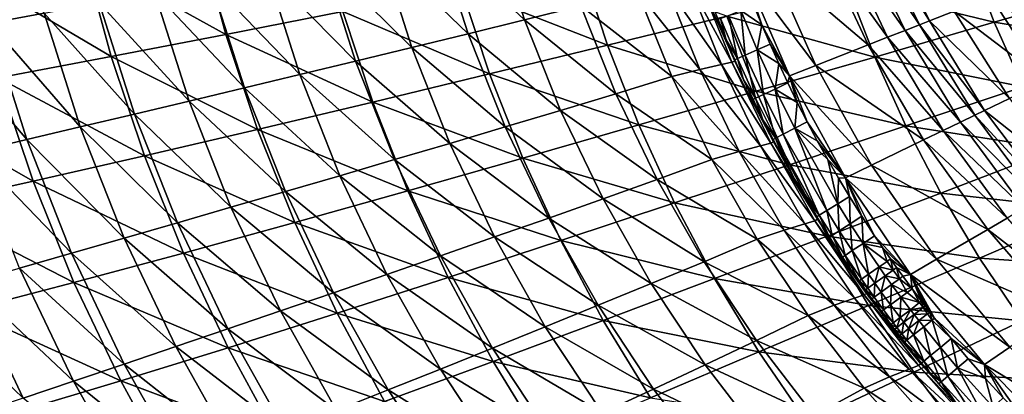
# Model space of a CAD drawing. Extents: x -299 to 299, y -199 to 200.
# Drawn here: x -197 to -121, y -66 to -37 of the extents above; entities that cross this region are included whole.
import ezdxf

# ---------------------------------------------------------------- set-up
doc = ezdxf.new("R2010")
doc.units = 0
doc.layers.get('0').update_dxf_attribs({"linetype": 'CONTINUOUS'})

msp = doc.modelspace()

# ---------------------------------------------------------------- linework, layer by layer
for points in [[(-195.352, -36.444, 24.241), (-199.573, -37.237, 26.067), (-201.825, -28.014, 25.944)], [(-157.984, -36.963, 13.52), (-164.75, -30.602, 14.58), (-160.295, -29.731, 13.5)], [(-153.603, -35.875, 12.455), (-157.984, -36.963, 13.52), (-160.295, -29.731, 13.5)], [(-126.508, -37.052, 3.693), (-130.902, -29.943, 2.205), (-130.124, -29.707, 3.591)], [(-124.575, -36.293, 6.947), (-126.508, -37.052, 3.693), (-130.124, -29.707, 3.591)], [(-192.248, -31.976, 57.556), (-181.203, -38.107, 53.623), (-183.23, -30.587, 53.411)], [(-183.23, -30.587, 53.411), (-181.203, -38.107, 53.623), (-172.123, -36.32, 49.805)], [(-162.376, -38.046, 14.614), (-169.197, -31.464, 15.701), (-164.75, -30.602, 14.58)], [(-157.984, -36.963, 13.52), (-162.376, -38.046, 14.614), (-164.75, -30.602, 14.58)], [(-128.396, -37.794, 1.167), (-133.362, -30.692, 0.457), (-132.008, -30.28, 1.14)], [(-127.287, -37.358, 2.264), (-132.008, -30.28, 1.14), (-130.902, -29.943, 2.205)], [(-127.287, -37.358, 2.264), (-128.396, -37.794, 1.167), (-132.008, -30.28, 1.14)], [(-126.508, -37.052, 3.693), (-127.287, -37.358, 2.264), (-130.902, -29.943, 2.205)], [(-131.275, -38.925, 0.216), (-138.94, -32.388, 0.216), (-134.882, -31.154, 0.216)], [(-129.753, -38.327, 0.464), (-134.882, -31.154, 0.216), (-133.362, -30.692, 0.457)], [(-129.753, -38.327, 0.464), (-131.275, -38.925, 0.216), (-134.882, -31.154, 0.216)], [(-128.396, -37.794, 1.167), (-129.753, -38.327, 0.464), (-133.362, -30.692, 0.457)], [(-201.137, -33.308, 62.045), (-190.118, -39.834, 57.777), (-192.248, -31.976, 57.556)], [(-192.248, -31.976, 57.556), (-190.118, -39.834, 57.777), (-181.203, -38.107, 53.623)], [(-166.758, -39.116, 15.751), (-173.629, -32.317, 16.883), (-169.197, -31.464, 15.701)], [(-162.376, -38.046, 14.614), (-166.758, -39.116, 15.751), (-169.197, -31.464, 15.701)], [(-132.873, -34.371, 38.212), (-121.459, -37.163, 36.206), (-123.42, -32.038, 36.011)], [(-123.42, -32.038, 36.011), (-121.459, -37.163, 36.206), (-112.104, -34.436, 34.233)], [(-171.126, -40.177, 16.949), (-178.021, -33.162, 18.137), (-173.629, -32.317, 16.883)], [(-166.758, -39.116, 15.751), (-171.126, -40.177, 16.949), (-173.629, -32.317, 16.883)], [(-162.912, -34.479, 46.343), (-151.532, -38.936, 43.464), (-153.605, -32.599, 43.246)], [(-153.605, -32.599, 43.246), (-151.532, -38.936, 43.464), (-142.248, -36.676, 40.688)], [(-135.341, -40.522, 0.216), (-140.989, -33.011, 0.216), (-138.94, -32.388, 0.216)], [(-131.275, -38.925, 0.216), (-135.341, -40.522, 0.216), (-138.94, -32.388, 0.216)], [(-201.137, -33.308, 62.045), (-198.905, -41.489, 62.275), (-190.118, -39.834, 57.777)], [(-175.455, -41.228, 18.22), (-182.399, -33.998, 19.488), (-178.021, -33.162, 18.137)], [(-171.126, -40.177, 16.949), (-175.455, -41.228, 18.22), (-178.021, -33.162, 18.137)], [(-135.341, -40.522, 0.216), (-137.395, -41.329, 0.216), (-140.989, -33.011, 0.216)], [(-139.542, -37.359, 0.216), (-140.989, -33.011, 0.216), (-137.395, -41.329, 0.216)], [(-140.989, -33.011, 0.216), (-139.542, -37.359, 0.216), (-140.161, -35.842, 0.216)], [(-179.77, -42.266, 19.586), (-186.768, -34.825, 20.954), (-182.399, -33.998, 19.488)], [(-175.455, -41.228, 18.22), (-179.77, -42.266, 19.586), (-182.399, -33.998, 19.488)], [(-144.368, -40.836, 10.558), (-149.19, -34.753, 11.385), (-146.975, -34.292, 10.582)], [(-142.673, -40.457, 9.223), (-146.975, -34.292, 10.582), (-145.251, -33.973, 9.26)], [(-142.673, -40.457, 9.223), (-144.368, -40.836, 10.558), (-146.975, -34.292, 10.582)], [(-141.861, -40.274, 7.198), (-145.251, -33.973, 9.26), (-144.423, -33.819, 7.232)], [(-141.861, -40.274, 7.198), (-142.673, -40.457, 9.223), (-145.251, -33.973, 9.26)], [(-141.645, -40.186, 4.832), (-144.423, -33.819, 7.232), (-144.203, -33.743, 4.854)], [(-141.645, -40.186, 4.832), (-141.861, -40.274, 7.198), (-144.423, -33.819, 7.232)], [(-141.645, -40.186, 4.832), (-144.203, -33.743, 4.854), (-142.948, -36.95, 3.172)], [(-142.248, -36.676, 40.688), (-130.753, -39.863, 38.426), (-132.873, -34.371, 38.212)], [(-132.873, -34.371, 38.212), (-130.753, -39.863, 38.426), (-121.459, -37.163, 36.206)], [(-114.439, -40.242, 10.987), (-121.726, -35.174, 9.35), (-118.697, -33.984, 10.681)], [(-121.459, -37.163, 36.206), (-110.041, -39.083, 34.425), (-112.104, -34.436, 34.233)], [(-184.076, -43.293, 21.068), (-191.068, -35.64, 22.531), (-186.768, -34.825, 20.954)], [(-179.77, -42.266, 19.586), (-184.076, -43.293, 21.068), (-186.768, -34.825, 20.954)], [(-172.123, -36.32, 49.805), (-160.709, -41.177, 46.573), (-162.912, -34.479, 46.343)], [(-162.912, -34.479, 46.343), (-160.709, -41.177, 46.573), (-151.532, -38.936, 43.464)], [(-146.543, -41.385, 11.377), (-153.603, -35.875, 12.455), (-149.19, -34.753, 11.385)], [(-144.368, -40.836, 10.558), (-146.543, -41.385, 11.377), (-149.19, -34.753, 11.385)], [(-117.452, -41.705, 9.617), (-124.575, -36.293, 6.947), (-121.726, -35.174, 9.35)], [(-114.439, -40.242, 10.987), (-117.452, -41.705, 9.617), (-121.726, -35.174, 9.35)], [(-188.315, -44.306, 22.659), (-195.352, -36.444, 24.241), (-191.068, -35.64, 22.531)], [(-184.076, -43.293, 21.068), (-188.315, -44.306, 22.659), (-191.068, -35.64, 22.531)], [(-150.878, -42.722, 12.464), (-157.984, -36.963, 13.52), (-153.603, -35.875, 12.455)], [(-146.543, -41.385, 11.377), (-150.878, -42.722, 12.464), (-153.603, -35.875, 12.455)], [(-141.178, -36.247, 0.423), (-140.161, -35.842, 0.216), (-139.542, -37.359, 0.216)], [(-192.537, -45.306, 24.381), (-199.573, -37.237, 26.067), (-195.352, -36.444, 24.241)], [(-188.315, -44.306, 22.659), (-192.537, -45.306, 24.381), (-195.352, -36.444, 24.241)], [(-181.203, -38.107, 53.623), (-169.791, -43.371, 50.045), (-172.123, -36.32, 49.805)], [(-172.123, -36.32, 49.805), (-169.791, -43.371, 50.045), (-160.709, -41.177, 46.573)], [(-151.532, -38.936, 43.464), (-139.973, -42.531, 40.921), (-142.248, -36.676, 40.688)], [(-141.439, -39.979, 2.075), (-142.74, -36.868, 2.08), (-142.117, -36.62, 1.08)], [(-142.248, -36.676, 40.688), (-139.973, -42.531, 40.921), (-130.753, -39.863, 38.426)], [(-140.824, -39.71, 1.077), (-142.117, -36.62, 1.08), (-141.178, -36.247, 0.423)], [(-141.439, -39.979, 2.075), (-142.117, -36.62, 1.08), (-140.824, -39.71, 1.077)], [(-140.824, -39.71, 1.077), (-141.178, -36.247, 0.423), (-139.899, -39.305, 0.423)], [(-139.899, -39.305, 0.423), (-141.178, -36.247, 0.423), (-139.542, -37.359, 0.216)], [(-120.286, -43.082, 7.144), (-126.508, -37.052, 3.693), (-124.575, -36.293, 6.947)], [(-117.452, -41.705, 9.617), (-120.286, -43.082, 7.144), (-124.575, -36.293, 6.947)], [(-196.697, -46.29, 26.219), (-203.743, -38.016, 28.014), (-199.573, -37.237, 26.067)], [(-192.537, -45.306, 24.381), (-196.697, -46.29, 26.219), (-199.573, -37.237, 26.067)], [(-155.182, -44.018, 13.544), (-162.376, -38.046, 14.614), (-157.984, -36.963, 13.52)], [(-150.878, -42.722, 12.464), (-155.182, -44.018, 13.544), (-157.984, -36.963, 13.52)], [(-142.74, -36.868, 2.08), (-142.31, -38.515, 3.168), (-142.948, -36.95, 3.172)], [(-142.31, -38.515, 3.168), (-141.645, -40.186, 4.832), (-142.948, -36.95, 3.172)], [(-141.439, -39.979, 2.075), (-142.31, -38.515, 3.168), (-142.74, -36.868, 2.08)], [(-139.899, -39.305, 0.423), (-139.542, -37.359, 0.216), (-138.898, -38.867, 0.216)], [(-137.395, -41.329, 0.216), (-138.898, -38.867, 0.216), (-139.542, -37.359, 0.216)], [(-130.753, -39.863, 38.426), (-119.215, -42.171, 36.421), (-121.459, -37.163, 36.206)], [(-122.984, -44.392, 2.324), (-128.396, -37.794, 1.167), (-127.287, -37.358, 2.264)], [(-122.209, -44.015, 3.794), (-127.287, -37.358, 2.264), (-126.508, -37.052, 3.693)], [(-122.209, -44.015, 3.794), (-122.984, -44.392, 2.324), (-127.287, -37.358, 2.264)], [(-120.286, -43.082, 7.144), (-122.209, -44.015, 3.794), (-126.508, -37.052, 3.693)], [(-121.459, -37.163, 36.206), (-119.215, -42.171, 36.421), (-110.041, -39.083, 34.425)], [(-196.697, -46.29, 26.219), (-200.806, -47.259, 28.178), (-203.743, -38.016, 28.014)], [(-190.118, -39.834, 57.777), (-178.743, -45.5, 53.873), (-181.203, -38.107, 53.623)], [(-181.203, -38.107, 53.623), (-178.743, -45.5, 53.873), (-169.791, -43.371, 50.045)], [(-159.496, -45.309, 14.655), (-166.758, -39.116, 15.751), (-162.376, -38.046, 14.614)], [(-155.182, -44.018, 13.544), (-159.496, -45.309, 14.655), (-162.376, -38.046, 14.614)], [(-124.087, -44.927, 1.195), (-129.753, -38.327, 0.464), (-128.396, -37.794, 1.167)], [(-122.984, -44.392, 2.324), (-124.087, -44.927, 1.195), (-128.396, -37.794, 1.167)], [(-160.709, -41.177, 46.573), (-149.102, -45.146, 43.712), (-151.532, -38.936, 43.464)], [(-151.532, -38.936, 43.464), (-149.102, -45.146, 43.712), (-139.973, -42.531, 40.921)], [(-141.645, -40.186, 4.832), (-142.31, -38.515, 3.168), (-141.645, -40.069, 3.164)], [(-141.439, -39.979, 2.075), (-141.645, -40.069, 3.164), (-142.31, -38.515, 3.168)], [(-139.899, -39.305, 0.423), (-138.898, -38.867, 0.216), (-138.22, -40.379, 0.216)], [(-138.22, -40.379, 0.216), (-138.898, -38.867, 0.216), (-137.395, -41.329, 0.216)], [(-126.951, -46.318, 0.216), (-135.341, -40.522, 0.216), (-131.275, -38.925, 0.216)], [(-125.436, -45.582, 0.472), (-131.275, -38.925, 0.216), (-129.753, -38.327, 0.464)], [(-125.436, -45.582, 0.472), (-126.951, -46.318, 0.216), (-131.275, -38.925, 0.216)], [(-124.087, -44.927, 1.195), (-125.436, -45.582, 0.472), (-129.753, -38.327, 0.464)], [(-163.801, -46.584, 15.81), (-171.126, -40.177, 16.949), (-166.758, -39.116, 15.751)], [(-159.496, -45.309, 14.655), (-163.801, -46.584, 15.81), (-166.758, -39.116, 15.751)], [(-140.017, -43.077, 2.069), (-141.439, -39.979, 2.075), (-140.824, -39.71, 1.077)], [(-139.411, -42.787, 1.074), (-140.824, -39.71, 1.077), (-139.899, -39.305, 0.423)], [(-140.017, -43.077, 2.069), (-140.824, -39.71, 1.077), (-139.411, -42.787, 1.074)], [(-139.411, -42.787, 1.074), (-139.899, -39.305, 0.423), (-138.502, -42.352, 0.422)], [(-139.899, -39.305, 0.423), (-138.22, -40.379, 0.216), (-138.502, -42.352, 0.422)], [(-198.905, -41.489, 62.275), (-187.533, -47.558, 58.038), (-190.118, -39.834, 57.777)], [(-190.118, -39.834, 57.777), (-187.533, -47.558, 58.038), (-178.743, -45.5, 53.873)], [(-168.092, -47.848, 17.027), (-175.455, -41.228, 18.22), (-171.126, -40.177, 16.949)], [(-163.801, -46.584, 15.81), (-168.092, -47.848, 17.027), (-171.126, -40.177, 16.949)], [(-139.637, -46.779, 9.182), (-144.368, -40.836, 10.558), (-142.673, -40.457, 9.223)], [(-138.842, -46.57, 7.16), (-142.673, -40.457, 9.223), (-141.861, -40.274, 7.198)], [(-138.842, -46.57, 7.16), (-139.637, -46.779, 9.182), (-142.673, -40.457, 9.223)], [(-138.632, -46.47, 4.807), (-141.861, -40.274, 7.198), (-141.645, -40.186, 4.832)], [(-138.632, -46.47, 4.807), (-138.842, -46.57, 7.16), (-141.861, -40.274, 7.198)], [(-141.439, -39.979, 2.075), (-140.947, -41.628, 3.16), (-141.645, -40.069, 3.164)], [(-141.645, -40.186, 4.832), (-141.645, -40.069, 3.164), (-140.947, -41.628, 3.16)], [(-138.632, -46.47, 4.807), (-141.645, -40.186, 4.832), (-140.223, -43.176, 3.156)], [(-140.223, -43.176, 3.156), (-141.645, -40.186, 4.832), (-140.947, -41.628, 3.16)], [(-141.439, -39.979, 2.075), (-140.017, -43.077, 2.069), (-140.947, -41.628, 3.16)], [(-139.973, -42.531, 40.921), (-128.33, -45.228, 38.665), (-130.753, -39.863, 38.426)], [(-138.502, -42.352, 0.422), (-138.22, -40.379, 0.216), (-137.517, -41.881, 0.216)], [(-137.517, -41.881, 0.216), (-138.22, -40.379, 0.216), (-137.395, -41.329, 0.216)], [(-130.995, -48.282, 0.216), (-137.395, -41.329, 0.216), (-135.341, -40.522, 0.216)], [(-126.951, -46.318, 0.216), (-130.995, -48.282, 0.216), (-135.341, -40.522, 0.216)], [(-130.753, -39.863, 38.426), (-128.33, -45.228, 38.665), (-119.215, -42.171, 36.421)], [(-172.344, -49.1, 18.316), (-179.77, -42.266, 19.586), (-175.455, -41.228, 18.22)], [(-168.092, -47.848, 17.027), (-172.344, -49.1, 18.316), (-175.455, -41.228, 18.22)], [(-169.791, -43.371, 50.045), (-158.126, -47.739, 46.835), (-160.709, -41.177, 46.573)], [(-160.709, -41.177, 46.573), (-158.126, -47.739, 46.835), (-149.102, -45.146, 43.712)], [(-141.296, -47.217, 10.53), (-146.543, -41.385, 11.377), (-144.368, -40.836, 10.558)], [(-139.637, -46.779, 9.182), (-141.296, -47.217, 10.53), (-144.368, -40.836, 10.558)], [(-136.775, -43.399, 0.216), (-137.517, -41.881, 0.216), (-137.395, -41.329, 0.216)], [(-130.995, -48.282, 0.216), (-133.038, -49.274, 0.216), (-137.395, -41.329, 0.216)], [(-136.775, -43.399, 0.216), (-137.395, -41.329, 0.216), (-136.006, -44.904, 0.216)], [(-137.395, -41.329, 0.216), (-133.038, -49.274, 0.216), (-136.006, -44.904, 0.216)], [(-207.533, -43.071, 67.093), (-196.197, -49.529, 62.547), (-198.905, -41.489, 62.275)], [(-198.905, -41.489, 62.275), (-196.197, -49.529, 62.547), (-187.533, -47.558, 58.038)], [(-143.425, -47.851, 11.369), (-150.878, -42.722, 12.464), (-146.543, -41.385, 11.377)], [(-141.296, -47.217, 10.53), (-143.425, -47.851, 11.369), (-146.543, -41.385, 11.377)], [(-140.223, -43.176, 3.156), (-140.947, -41.628, 3.16), (-140.017, -43.077, 2.069)], [(-138.502, -42.352, 0.422), (-137.517, -41.881, 0.216), (-136.775, -43.399, 0.216)], [(-176.583, -50.337, 19.702), (-184.076, -43.293, 21.068), (-179.77, -42.266, 19.586)], [(-172.344, -49.1, 18.316), (-176.583, -50.337, 19.702), (-179.77, -42.266, 19.586)], [(-147.669, -49.399, 12.473), (-155.182, -44.018, 13.544), (-150.878, -42.722, 12.464)], [(-143.425, -47.851, 11.369), (-147.669, -49.399, 12.473), (-150.878, -42.722, 12.464)], [(-149.102, -45.146, 43.712), (-137.371, -48.248, 41.18), (-139.973, -42.531, 40.921)], [(-138.461, -46.185, 2.062), (-140.017, -43.077, 2.069), (-139.411, -42.787, 1.074)], [(-139.973, -42.531, 40.921), (-137.371, -48.248, 41.18), (-128.33, -45.228, 38.665)], [(-137.865, -45.874, 1.071), (-139.411, -42.787, 1.074), (-138.502, -42.352, 0.422)], [(-138.461, -46.185, 2.062), (-139.411, -42.787, 1.074), (-137.865, -45.874, 1.071)], [(-137.865, -45.874, 1.071), (-138.502, -42.352, 0.422), (-136.972, -45.408, 0.421)], [(-136.972, -45.408, 0.421), (-138.502, -42.352, 0.422), (-136.775, -43.399, 0.216)], [(-128.33, -45.228, 38.665), (-116.697, -47.045, 36.657), (-119.215, -42.171, 36.421)], [(-207.533, -43.071, 67.093), (-204.703, -51.413, 67.376), (-196.197, -49.529, 62.547)], [(-180.813, -51.56, 21.201), (-188.315, -44.306, 22.659), (-184.076, -43.293, 21.068)], [(-176.583, -50.337, 19.702), (-180.813, -51.56, 21.201), (-184.076, -43.293, 21.068)], [(-178.743, -45.5, 53.873), (-167.056, -50.277, 50.319), (-169.791, -43.371, 50.045)], [(-169.791, -43.371, 50.045), (-167.056, -50.277, 50.319), (-158.126, -47.739, 46.835)], [(-140.017, -43.077, 2.069), (-139.457, -44.74, 3.152), (-140.223, -43.176, 3.156)], [(-139.457, -44.74, 3.152), (-138.632, -46.47, 4.807), (-140.223, -43.176, 3.156)], [(-140.017, -43.077, 2.069), (-138.461, -46.185, 2.062), (-139.457, -44.74, 3.152)], [(-136.972, -45.408, 0.421), (-136.775, -43.399, 0.216), (-136.006, -44.904, 0.216)], [(-115.389, -49.447, 7.329), (-122.209, -44.015, 3.794), (-120.286, -43.082, 7.144)], [(-184.977, -52.768, 22.808), (-192.537, -45.306, 24.381), (-188.315, -44.306, 22.659)], [(-180.813, -51.56, 21.201), (-184.977, -52.768, 22.808), (-188.315, -44.306, 22.659)], [(-151.883, -50.899, 13.571), (-159.496, -45.309, 14.655), (-155.182, -44.018, 13.544)], [(-147.669, -49.399, 12.473), (-151.883, -50.899, 13.571), (-155.182, -44.018, 13.544)], [(-118.049, -50.999, 2.38), (-124.087, -44.927, 1.195), (-122.984, -44.392, 2.324)], [(-117.285, -50.553, 3.89), (-122.984, -44.392, 2.324), (-122.209, -44.015, 3.794)], [(-117.285, -50.553, 3.89), (-118.049, -50.999, 2.38), (-122.984, -44.392, 2.324)], [(-115.389, -49.447, 7.329), (-117.285, -50.553, 3.89), (-122.209, -44.015, 3.794)], [(-158.126, -47.739, 46.835), (-146.324, -51.208, 43.988), (-149.102, -45.146, 43.712)], [(-149.102, -45.146, 43.712), (-146.324, -51.208, 43.988), (-137.371, -48.248, 41.18)], [(-138.632, -46.47, 4.807), (-139.457, -44.74, 3.152), (-138.665, -46.291, 3.148)], [(-138.665, -46.291, 3.148), (-139.457, -44.74, 3.152), (-138.461, -46.185, 2.062)], [(-136.972, -45.408, 0.421), (-136.006, -44.904, 0.216), (-135.219, -46.38, 0.216)], [(-136.006, -44.904, 0.216), (-133.038, -49.274, 0.216), (-135.219, -46.38, 0.216)], [(-119.136, -51.633, 1.221), (-125.436, -45.582, 0.472), (-124.087, -44.927, 1.195)], [(-118.049, -50.999, 2.38), (-119.136, -51.633, 1.221), (-124.087, -44.927, 1.195)], [(-189.124, -53.958, 24.546), (-196.697, -46.29, 26.219), (-192.537, -45.306, 24.381)], [(-184.977, -52.768, 22.808), (-189.124, -53.958, 24.546), (-192.537, -45.306, 24.381)], [(-187.533, -47.558, 58.038), (-175.859, -52.741, 54.158), (-178.743, -45.5, 53.873)], [(-178.743, -45.5, 53.873), (-175.859, -52.741, 54.158), (-167.056, -50.277, 50.319)], [(-156.106, -52.391, 14.702), (-163.801, -46.584, 15.81), (-159.496, -45.309, 14.655)], [(-151.883, -50.899, 13.571), (-156.106, -52.391, 14.702), (-159.496, -45.309, 14.655)], [(-135.065, -52.168, 2.049), (-138.461, -46.185, 2.062), (-137.865, -45.874, 1.071)], [(-134.491, -51.816, 1.065), (-137.865, -45.874, 1.071), (-136.972, -45.408, 0.421)], [(-135.065, -52.168, 2.049), (-137.865, -45.874, 1.071), (-134.491, -51.816, 1.065)], [(-137.371, -48.248, 41.18), (-125.611, -50.448, 38.925), (-128.33, -45.228, 38.665)], [(-134.491, -51.816, 1.065), (-136.972, -45.408, 0.421), (-133.635, -51.291, 0.42)], [(-136.972, -45.408, 0.421), (-135.219, -46.38, 0.216), (-134.408, -47.842, 0.216)], [(-136.972, -45.408, 0.421), (-134.408, -47.842, 0.216), (-133.635, -51.291, 0.42)], [(-128.33, -45.228, 38.665), (-125.611, -50.448, 38.925), (-116.697, -47.045, 36.657)], [(-120.467, -52.409, 0.478), (-126.951, -46.318, 0.216), (-125.436, -45.582, 0.472)], [(-119.136, -51.633, 1.221), (-120.467, -52.409, 0.478), (-125.436, -45.582, 0.472)], [(-193.211, -55.131, 26.399), (-200.806, -47.259, 28.178), (-196.697, -46.29, 26.219)], [(-189.124, -53.958, 24.546), (-193.211, -55.131, 26.399), (-196.697, -46.29, 26.219)], [(-160.321, -53.867, 15.877), (-168.092, -47.848, 17.027), (-163.801, -46.584, 15.81)], [(-156.106, -52.391, 14.702), (-160.321, -53.867, 15.877), (-163.801, -46.584, 15.81)], [(-135.417, -52.602, 7.118), (-139.637, -46.779, 9.182), (-138.842, -46.57, 7.16)], [(-135.213, -52.492, 4.78), (-138.842, -46.57, 7.16), (-138.632, -46.47, 4.807)], [(-135.213, -52.492, 4.78), (-135.417, -52.602, 7.118), (-138.842, -46.57, 7.16)], [(-138.461, -46.185, 2.062), (-137.854, -47.813, 3.143), (-138.665, -46.291, 3.148)], [(-138.632, -46.47, 4.807), (-138.665, -46.291, 3.148), (-137.854, -47.813, 3.143)], [(-135.213, -52.492, 4.78), (-138.632, -46.47, 4.807), (-137.017, -49.32, 3.139)], [(-137.017, -49.32, 3.139), (-138.632, -46.47, 4.807), (-137.854, -47.813, 3.143)], [(-138.461, -46.185, 2.062), (-135.065, -52.168, 2.049), (-137.017, -49.32, 3.139)], [(-138.461, -46.185, 2.062), (-137.017, -49.32, 3.139), (-137.854, -47.813, 3.143)], [(-135.219, -46.38, 0.216), (-133.038, -49.274, 0.216), (-134.408, -47.842, 0.216)], [(-121.96, -53.28, 0.216), (-130.995, -48.282, 0.216), (-126.951, -46.318, 0.216)], [(-120.467, -52.409, 0.478), (-121.96, -53.28, 0.216), (-126.951, -46.318, 0.216)], [(-193.211, -55.131, 26.399), (-197.248, -56.285, 28.37), (-200.806, -47.259, 28.178)], [(-137.809, -53.331, 10.499), (-143.425, -47.851, 11.369), (-141.296, -47.217, 10.53)], [(-136.191, -52.837, 9.136), (-141.296, -47.217, 10.53), (-139.637, -46.779, 9.182)], [(-136.191, -52.837, 9.136), (-137.809, -53.331, 10.499), (-141.296, -47.217, 10.53)], [(-135.417, -52.602, 7.118), (-136.191, -52.837, 9.136), (-139.637, -46.779, 9.182)], [(-125.611, -50.448, 38.925), (-113.914, -51.771, 36.91), (-116.697, -47.045, 36.657)], [(-196.197, -49.529, 62.547), (-184.503, -55.121, 58.336), (-187.533, -47.558, 58.038)], [(-187.533, -47.558, 58.038), (-184.503, -55.121, 58.336), (-175.859, -52.741, 54.158)], [(-164.522, -55.329, 17.115), (-172.344, -49.1, 18.316), (-168.092, -47.848, 17.027)], [(-160.321, -53.867, 15.877), (-164.522, -55.329, 17.115), (-168.092, -47.848, 17.027)], [(-167.056, -50.277, 50.319), (-155.173, -54.144, 47.126), (-158.126, -47.739, 46.835)], [(-158.126, -47.739, 46.835), (-155.173, -54.144, 47.126), (-146.324, -51.208, 43.988)], [(-139.887, -54.048, 11.359), (-147.669, -49.399, 12.473), (-143.425, -47.851, 11.369)], [(-137.809, -53.331, 10.499), (-139.887, -54.048, 11.359), (-143.425, -47.851, 11.369)], [(-134.408, -47.842, 0.216), (-133.038, -49.274, 0.216), (-133.571, -49.29, 0.216)], [(-133.635, -51.291, 0.42), (-134.408, -47.842, 0.216), (-133.571, -49.29, 0.216)], [(-146.324, -51.208, 43.988), (-134.452, -53.809, 41.462), (-137.371, -48.248, 41.18)], [(-137.371, -48.248, 41.18), (-134.452, -53.809, 41.462), (-125.611, -50.448, 38.925)], [(-125.948, -55.606, 0.216), (-133.038, -49.274, 0.216), (-130.995, -48.282, 0.216)], [(-121.96, -53.28, 0.216), (-125.948, -55.606, 0.216), (-130.995, -48.282, 0.216)], [(-204.703, -51.413, 67.376), (-193.021, -57.4, 62.858), (-196.197, -49.529, 62.547)], [(-196.197, -49.529, 62.547), (-193.021, -57.4, 62.858), (-184.503, -55.121, 58.336)], [(-168.685, -56.777, 18.426), (-176.583, -50.337, 19.702), (-172.344, -49.1, 18.316)], [(-164.522, -55.329, 17.115), (-168.685, -56.777, 18.426), (-172.344, -49.1, 18.316)], [(-144.027, -55.8, 12.483), (-151.883, -50.899, 13.571), (-147.669, -49.399, 12.473)], [(-139.887, -54.048, 11.359), (-144.027, -55.8, 12.483), (-147.669, -49.399, 12.473)], [(-135.213, -52.492, 4.78), (-137.017, -49.32, 3.139), (-136.154, -50.813, 3.134)], [(-135.065, -52.168, 2.049), (-136.154, -50.813, 3.134), (-137.017, -49.32, 3.139)], [(-133.635, -51.291, 0.42), (-133.571, -49.29, 0.216), (-132.709, -50.723, 0.216)], [(-132.709, -50.723, 0.216), (-133.571, -49.29, 0.216), (-133.038, -49.274, 0.216)], [(-125.948, -55.606, 0.216), (-127.962, -56.78, 0.216), (-133.038, -49.274, 0.216)], [(-132.709, -50.723, 0.216), (-133.038, -49.274, 0.216), (-131.749, -52.256, 0.216)], [(-131.749, -52.256, 0.216), (-133.038, -49.274, 0.216), (-130.762, -53.77, 0.216)], [(-127.962, -56.78, 0.216), (-130.762, -53.77, 0.216), (-133.038, -49.274, 0.216)], [(-172.835, -58.209, 19.832), (-180.813, -51.56, 21.201), (-176.583, -50.337, 19.702)], [(-168.685, -56.777, 18.426), (-172.835, -58.209, 19.832), (-176.583, -50.337, 19.702)], [(-175.859, -52.741, 54.158), (-163.93, -57.017, 50.624), (-167.056, -50.277, 50.319)], [(-167.056, -50.277, 50.319), (-163.93, -57.017, 50.624), (-155.173, -54.144, 47.126)], [(-134.452, -53.809, 41.462), (-122.606, -55.506, 39.204), (-125.611, -50.448, 38.925)], [(-125.611, -50.448, 38.925), (-122.606, -55.506, 39.204), (-113.914, -51.771, 36.91)], [(-148.138, -57.497, 13.601), (-156.106, -52.391, 14.702), (-151.883, -50.899, 13.571)], [(-155.173, -54.144, 47.126), (-143.207, -57.104, 44.289), (-146.324, -51.208, 43.988)], [(-144.027, -55.8, 12.483), (-148.138, -57.497, 13.601), (-151.883, -50.899, 13.571)], [(-146.324, -51.208, 43.988), (-143.207, -57.104, 44.289), (-134.452, -53.809, 41.462)], [(-136.154, -50.813, 3.134), (-135.265, -52.29, 3.13), (-135.213, -52.492, 4.78)], [(-135.265, -52.29, 3.13), (-136.154, -50.813, 3.134), (-135.065, -52.168, 2.049)], [(-133.509, -53.38, 1.063), (-134.491, -51.816, 1.065), (-133.635, -51.291, 0.42)], [(-132.709, -50.723, 0.216), (-132.664, -52.84, 0.42), (-133.635, -51.291, 0.42)], [(-133.509, -53.38, 1.063), (-133.635, -51.291, 0.42), (-132.664, -52.84, 0.42)], [(-132.709, -50.723, 0.216), (-131.749, -52.256, 0.216), (-132.664, -52.84, 0.42)], [(-204.703, -51.413, 67.376), (-201.385, -59.578, 67.699), (-193.021, -57.4, 62.858)], [(-176.976, -59.624, 21.351), (-184.977, -52.768, 22.808), (-180.813, -51.56, 21.201)], [(-172.835, -58.209, 19.832), (-176.976, -59.624, 21.351), (-180.813, -51.56, 21.201)], [(-134.077, -53.743, 2.046), (-135.065, -52.168, 2.049), (-134.491, -51.816, 1.065)], [(-134.077, -53.743, 2.046), (-134.491, -51.816, 1.065), (-133.509, -53.38, 1.063)], [(-122.606, -55.506, 39.204), (-110.876, -56.333, 37.178), (-113.914, -51.771, 36.91)], [(-181.053, -61.02, 22.978), (-189.124, -53.958, 24.546), (-184.977, -52.768, 22.808)], [(-176.976, -59.624, 21.351), (-181.053, -61.02, 22.978), (-184.977, -52.768, 22.808)], [(-184.503, -55.121, 58.336), (-172.563, -59.805, 54.476), (-175.859, -52.741, 54.158)], [(-175.859, -52.741, 54.158), (-172.563, -59.805, 54.476), (-163.93, -57.017, 50.624)], [(-152.259, -59.187, 14.753), (-160.321, -53.867, 15.877), (-156.106, -52.391, 14.702)], [(-148.138, -57.497, 13.601), (-152.259, -59.187, 14.753), (-156.106, -52.391, 14.702)], [(-131.584, -58.38, 7.073), (-136.191, -52.837, 9.136), (-135.417, -52.602, 7.118)], [(-131.388, -58.261, 4.751), (-135.417, -52.602, 7.118), (-135.213, -52.492, 4.78)], [(-131.388, -58.261, 4.751), (-131.584, -58.38, 7.073), (-135.417, -52.602, 7.118)], [(-135.065, -52.168, 2.049), (-134.276, -53.87, 3.125), (-135.265, -52.29, 3.13)], [(-134.276, -53.87, 3.125), (-135.213, -52.492, 4.78), (-135.265, -52.29, 3.13)], [(-131.388, -58.261, 4.751), (-135.213, -52.492, 4.78), (-133.258, -55.431, 3.12)], [(-135.213, -52.492, 4.78), (-134.276, -53.87, 3.125), (-133.258, -55.431, 3.12)], [(-135.065, -52.168, 2.049), (-134.077, -53.743, 2.046), (-134.276, -53.87, 3.125)], [(-131.749, -52.256, 0.216), (-131.664, -54.371, 0.419), (-132.664, -52.84, 0.42)], [(-131.749, -52.256, 0.216), (-130.762, -53.77, 0.216), (-131.664, -54.371, 0.419)], [(-114.896, -58.76, 0.484), (-121.96, -53.28, 0.216), (-120.467, -52.409, 0.478)], [(-133.908, -59.186, 10.466), (-139.887, -54.048, 11.359), (-137.809, -53.331, 10.499)], [(-132.335, -58.638, 9.086), (-137.809, -53.331, 10.499), (-136.191, -52.837, 9.136)], [(-132.335, -58.638, 9.086), (-133.908, -59.186, 10.466), (-137.809, -53.331, 10.499)], [(-131.584, -58.38, 7.073), (-132.335, -58.638, 9.086), (-136.191, -52.837, 9.136)], [(-133.06, -55.3, 2.042), (-134.077, -53.743, 2.046), (-133.509, -53.38, 1.063)], [(-132.499, -54.926, 1.061), (-133.509, -53.38, 1.063), (-132.664, -52.84, 0.42)], [(-133.06, -55.3, 2.042), (-133.509, -53.38, 1.063), (-132.499, -54.926, 1.061)], [(-132.499, -54.926, 1.061), (-132.664, -52.84, 0.42), (-131.664, -54.371, 0.419)], [(-116.354, -59.761, 0.216), (-125.948, -55.606, 0.216), (-121.96, -53.28, 0.216)], [(-114.896, -58.76, 0.484), (-116.354, -59.761, 0.216), (-121.96, -53.28, 0.216)], [(-185.113, -62.397, 24.733), (-193.211, -55.131, 26.399), (-189.124, -53.958, 24.546)], [(-181.053, -61.02, 22.978), (-185.113, -62.397, 24.733), (-189.124, -53.958, 24.546)], [(-156.371, -60.857, 15.951), (-164.522, -55.329, 17.115), (-160.321, -53.867, 15.877)], [(-163.93, -57.017, 50.624), (-151.86, -60.371, 47.444), (-155.173, -54.144, 47.126)], [(-152.259, -59.187, 14.753), (-156.371, -60.857, 15.951), (-160.321, -53.867, 15.877)], [(-155.173, -54.144, 47.126), (-151.86, -60.371, 47.444), (-143.207, -57.104, 44.289)], [(-135.927, -59.984, 11.349), (-144.027, -55.8, 12.483), (-139.887, -54.048, 11.359)], [(-143.207, -57.104, 44.289), (-131.227, -59.197, 41.766), (-134.452, -53.809, 41.462)], [(-133.908, -59.186, 10.466), (-135.927, -59.984, 11.349), (-139.887, -54.048, 11.359)], [(-134.452, -53.809, 41.462), (-131.227, -59.197, 41.766), (-122.606, -55.506, 39.204)], [(-134.077, -53.743, 2.046), (-133.258, -55.431, 3.12), (-134.276, -53.87, 3.125)], [(-134.077, -53.743, 2.046), (-133.06, -55.3, 2.042), (-133.258, -55.431, 3.12)], [(-131.664, -54.371, 0.419), (-130.762, -53.77, 0.216), (-130.151, -54.678, 0.216)], [(-127.962, -56.78, 0.216), (-130.151, -54.678, 0.216), (-130.762, -53.77, 0.216)], [(-193.021, -57.4, 62.858), (-181.038, -62.498, 58.667), (-184.503, -55.121, 58.336)], [(-184.503, -55.121, 58.336), (-181.038, -62.498, 58.667), (-172.563, -59.805, 54.476)], [(-131.791, -57.157, 2.038), (-133.06, -55.3, 2.042), (-132.499, -54.926, 1.061)], [(-131.238, -56.771, 1.059), (-132.499, -54.926, 1.061), (-131.664, -54.371, 0.419)], [(-131.791, -57.157, 2.038), (-132.499, -54.926, 1.061), (-131.238, -56.771, 1.059)], [(-131.238, -56.771, 1.059), (-131.664, -54.371, 0.419), (-130.417, -56.198, 0.419)], [(-129.799, -55.766, 0.234), (-131.664, -54.371, 0.419), (-130.151, -54.678, 0.216)], [(-129.799, -55.766, 0.234), (-130.417, -56.198, 0.419), (-131.664, -54.371, 0.419)], [(-129.529, -55.578, 0.216), (-130.151, -54.678, 0.216), (-127.962, -56.78, 0.216)], [(-129.799, -55.766, 0.234), (-130.151, -54.678, 0.216), (-129.529, -55.578, 0.216)], [(-189.114, -63.754, 26.602), (-197.248, -56.285, 28.37), (-193.211, -55.131, 26.399)], [(-185.113, -62.397, 24.733), (-189.114, -63.754, 26.602), (-193.211, -55.131, 26.399)], [(-160.469, -62.512, 17.213), (-168.685, -56.777, 18.426), (-164.522, -55.329, 17.115)], [(-156.371, -60.857, 15.951), (-160.469, -62.512, 17.213), (-164.522, -55.329, 17.115)], [(-139.953, -61.933, 12.494), (-148.138, -57.497, 13.601), (-144.027, -55.8, 12.483)], [(-135.927, -59.984, 11.349), (-139.953, -61.933, 12.494), (-144.027, -55.8, 12.483)], [(-133.06, -55.3, 2.042), (-132.628, -56.366, 3.117), (-133.258, -55.431, 3.12)], [(-131.388, -58.261, 4.751), (-133.258, -55.431, 3.12), (-132.628, -56.366, 3.117)], [(-131.964, -57.278, 2.786), (-133.06, -55.3, 2.042), (-131.791, -57.157, 2.038)], [(-131.964, -57.278, 2.786), (-132.628, -56.366, 3.117), (-133.06, -55.3, 2.042)], [(-131.227, -59.197, 41.766), (-119.325, -60.388, 39.5), (-122.606, -55.506, 39.204)], [(-129.319, -56.446, 0.234), (-130.417, -56.198, 0.419), (-129.799, -55.766, 0.234)], [(-129.319, -56.446, 0.234), (-129.799, -55.766, 0.234), (-129.529, -55.578, 0.216)], [(-129.052, -56.256, 0.216), (-129.529, -55.578, 0.216), (-127.962, -56.78, 0.216)], [(-129.319, -56.446, 0.234), (-129.529, -55.578, 0.216), (-129.052, -56.256, 0.216)], [(-120.248, -62.435, 0.216), (-127.962, -56.78, 0.216), (-125.948, -55.606, 0.216)], [(-116.354, -59.761, 0.216), (-120.248, -62.435, 0.216), (-125.948, -55.606, 0.216)], [(-122.606, -55.506, 39.204), (-119.325, -60.388, 39.5), (-110.876, -56.333, 37.178)], [(-193.065, -65.088, 28.588), (-201.23, -57.419, 30.461), (-197.248, -56.285, 28.37)], [(-189.114, -63.754, 26.602), (-193.065, -65.088, 28.588), (-197.248, -56.285, 28.37)], [(-132.628, -56.366, 3.117), (-131.987, -57.294, 3.114), (-131.388, -58.261, 4.751)], [(-131.987, -57.294, 3.114), (-132.628, -56.366, 3.117), (-131.964, -57.278, 2.786)], [(-130.75, -57.463, 1.058), (-131.238, -56.771, 1.059), (-130.417, -56.198, 0.419)], [(-130.75, -57.463, 1.058), (-130.417, -56.198, 0.419), (-129.934, -56.883, 0.419)], [(-129.319, -56.446, 0.234), (-129.934, -56.883, 0.419), (-130.417, -56.198, 0.419)], [(-128.834, -57.122, 0.234), (-129.934, -56.883, 0.419), (-129.319, -56.446, 0.234)], [(-129.052, -56.256, 0.216), (-128.834, -57.122, 0.234), (-129.319, -56.446, 0.234)], [(-129.052, -56.256, 0.216), (-127.962, -56.78, 0.216), (-128.568, -56.93, 0.216)], [(-129.052, -56.256, 0.216), (-128.568, -56.93, 0.216), (-128.834, -57.122, 0.234)], [(-196.964, -66.4, 30.693), (-205.153, -58.532, 32.671), (-201.23, -57.419, 30.461)], [(-201.385, -59.578, 67.699), (-189.391, -65.076, 63.203), (-193.021, -57.4, 62.858)], [(-193.065, -65.088, 28.588), (-196.964, -66.4, 30.693), (-201.23, -57.419, 30.461)], [(-193.021, -57.4, 62.858), (-189.391, -65.076, 63.203), (-181.038, -62.498, 58.667)], [(-164.531, -64.15, 18.548), (-172.835, -58.209, 19.832), (-168.685, -56.777, 18.426)], [(-172.563, -59.805, 54.476), (-160.424, -63.567, 50.956), (-163.93, -57.017, 50.624)], [(-160.469, -62.512, 17.213), (-164.531, -64.15, 18.548), (-168.685, -56.777, 18.426)], [(-163.93, -57.017, 50.624), (-160.424, -63.567, 50.956), (-151.86, -60.371, 47.444)], [(-151.86, -60.371, 47.444), (-139.763, -62.813, 44.612), (-143.207, -57.104, 44.289)], [(-143.207, -57.104, 44.289), (-139.763, -62.813, 44.612), (-131.227, -59.197, 41.766)], [(-131.471, -57.976, 2.784), (-131.987, -57.294, 3.114), (-131.964, -57.278, 2.786)], [(-131.495, -57.993, 3.111), (-131.388, -58.261, 4.751), (-131.987, -57.294, 3.114)], [(-131.471, -57.976, 2.784), (-131.495, -57.993, 3.111), (-131.987, -57.294, 3.114)], [(-131.964, -57.278, 2.786), (-131.791, -57.157, 2.038), (-131.299, -57.854, 2.036)], [(-131.964, -57.278, 2.786), (-131.299, -57.854, 2.036), (-131.471, -57.976, 2.784)], [(-131.299, -57.854, 2.036), (-131.791, -57.157, 2.038), (-131.238, -56.771, 1.059)], [(-131.299, -57.854, 2.036), (-131.238, -56.771, 1.059), (-130.75, -57.463, 1.058)], [(-130.255, -58.151, 1.057), (-130.75, -57.463, 1.058), (-129.934, -56.883, 0.419)], [(-130.255, -58.151, 1.057), (-129.934, -56.883, 0.419), (-129.445, -57.564, 0.418)], [(-128.834, -57.122, 0.234), (-129.445, -57.564, 0.418), (-129.934, -56.883, 0.419)], [(-129.445, -57.564, 0.418), (-128.834, -57.122, 0.234), (-128.239, -58.191, 0.255)], [(-128.834, -57.122, 0.234), (-128.568, -56.93, 0.216), (-127.853, -57.904, 0.216)], [(-128.834, -57.122, 0.234), (-127.853, -57.904, 0.216), (-128.239, -58.191, 0.255)], [(-127.962, -56.78, 0.216), (-127.853, -57.904, 0.216), (-128.568, -56.93, 0.216)], [(-120.248, -62.435, 0.216), (-122.214, -63.786, 0.216), (-127.962, -56.78, 0.216)], [(-126.101, -60.189, 0.216), (-126.473, -59.716, 0.216), (-127.962, -56.78, 0.216)], [(-126.843, -59.239, 0.216), (-127.126, -58.869, 0.216), (-127.962, -56.78, 0.216)], [(-126.473, -59.716, 0.216), (-126.843, -59.239, 0.216), (-127.962, -56.78, 0.216)], [(-127.126, -58.869, 0.216), (-127.853, -57.904, 0.216), (-127.962, -56.78, 0.216)], [(-126.101, -60.189, 0.216), (-127.962, -56.78, 0.216), (-122.214, -63.786, 0.216)], [(-143.949, -63.821, 13.633), (-152.259, -59.187, 14.753), (-148.138, -57.497, 13.601)], [(-139.953, -61.933, 12.494), (-143.949, -63.821, 13.633), (-148.138, -57.497, 13.601)], [(-131.471, -57.976, 2.784), (-130.996, -58.688, 3.109), (-131.495, -57.993, 3.111)], [(-130.996, -58.688, 3.109), (-131.388, -58.261, 4.751), (-131.495, -57.993, 3.111)], [(-130.802, -58.547, 2.035), (-131.471, -57.976, 2.784), (-131.299, -57.854, 2.036)], [(-130.802, -58.547, 2.035), (-130.972, -58.67, 2.782), (-131.471, -57.976, 2.784)], [(-131.471, -57.976, 2.784), (-130.972, -58.67, 2.782), (-130.996, -58.688, 3.109)], [(-130.802, -58.547, 2.035), (-131.299, -57.854, 2.036), (-130.75, -57.463, 1.058)], [(-130.802, -58.547, 2.035), (-130.75, -57.463, 1.058), (-130.255, -58.151, 1.057)], [(-130.065, -59.548, 2.032), (-130.802, -58.547, 2.035), (-130.255, -58.151, 1.057)], [(-129.524, -59.146, 1.056), (-130.255, -58.151, 1.057), (-129.445, -57.564, 0.418)], [(-130.065, -59.548, 2.032), (-130.255, -58.151, 1.057), (-129.524, -59.146, 1.056)], [(-129.524, -59.146, 1.056), (-129.445, -57.564, 0.418), (-128.721, -58.549, 0.418)], [(-129.445, -57.564, 0.418), (-128.239, -58.191, 0.255), (-128.721, -58.549, 0.418)], [(-127.853, -57.904, 0.216), (-127.272, -58.98, 0.222), (-128.239, -58.191, 0.255)], [(-127.272, -58.98, 0.222), (-127.853, -57.904, 0.216), (-127.126, -58.869, 0.216)], [(-196.964, -66.4, 30.693), (-200.805, -67.687, 32.915), (-205.153, -58.532, 32.671)], [(-168.579, -65.77, 19.977), (-176.976, -59.624, 21.351), (-172.835, -58.209, 19.832)], [(-164.531, -64.15, 18.548), (-168.579, -65.77, 19.977), (-172.835, -58.209, 19.832)], [(-128.088, -64.155, 9.033), (-133.908, -59.186, 10.466), (-132.335, -58.638, 9.086)], [(-127.362, -63.876, 7.024), (-132.335, -58.638, 9.086), (-131.584, -58.38, 7.073)], [(-127.362, -63.876, 7.024), (-128.088, -64.155, 9.033), (-132.335, -58.638, 9.086)], [(-127.174, -63.75, 4.719), (-131.584, -58.38, 7.073), (-131.388, -58.261, 4.751)], [(-127.174, -63.75, 4.719), (-127.362, -63.876, 7.024), (-131.584, -58.38, 7.073)], [(-127.174, -63.75, 4.719), (-131.388, -58.261, 4.751), (-129.217, -61.069, 3.101)], [(-129.51, -60.688, 3.102), (-131.388, -58.261, 4.751), (-130.259, -59.692, 3.106)], [(-131.388, -58.261, 4.751), (-129.51, -60.688, 3.102), (-129.217, -61.069, 3.101)], [(-130.996, -58.688, 3.109), (-130.259, -59.692, 3.106), (-131.388, -58.261, 4.751)], [(-130.972, -58.67, 2.782), (-130.259, -59.692, 3.106), (-130.996, -58.688, 3.109)], [(-130.065, -59.548, 2.032), (-130.972, -58.67, 2.782), (-130.802, -58.547, 2.035)], [(-130.065, -59.548, 2.032), (-130.214, -59.659, 2.626), (-130.972, -58.67, 2.782)], [(-130.214, -59.659, 2.626), (-130.259, -59.692, 3.106), (-130.972, -58.67, 2.782)], [(-128.78, -60.131, 1.055), (-129.524, -59.146, 1.056), (-128.721, -58.549, 0.418)], [(-128.78, -60.131, 1.055), (-128.721, -58.549, 0.418), (-127.986, -59.525, 0.418)], [(-127.272, -58.98, 0.222), (-128.721, -58.549, 0.418), (-128.239, -58.191, 0.255)], [(-127.272, -58.98, 0.222), (-127.986, -59.525, 0.418), (-128.721, -58.549, 0.418)], [(-127.126, -58.869, 0.216), (-126.987, -59.351, 0.222), (-127.272, -58.98, 0.222)], [(-127.126, -58.869, 0.216), (-126.843, -59.239, 0.216), (-126.987, -59.351, 0.222)], [(-201.385, -59.578, 67.699), (-197.593, -67.54, 68.059), (-189.391, -65.076, 63.203)], [(-172.62, -67.371, 21.518), (-181.053, -61.02, 22.978), (-176.976, -59.624, 21.351)], [(-168.579, -65.77, 19.977), (-172.62, -67.371, 21.518), (-176.976, -59.624, 21.351)], [(-147.954, -65.701, 14.809), (-156.371, -60.857, 15.951), (-152.259, -59.187, 14.753)], [(-143.949, -63.821, 13.633), (-147.954, -65.701, 14.809), (-152.259, -59.187, 14.753)], [(-139.763, -62.813, 44.612), (-127.706, -64.394, 42.087), (-131.227, -59.197, 41.766)], [(-129.61, -64.754, 10.431), (-135.927, -59.984, 11.349), (-133.908, -59.186, 10.466)], [(-128.088, -64.155, 9.033), (-129.61, -64.754, 10.431), (-133.908, -59.186, 10.466)], [(-131.227, -59.197, 41.766), (-127.706, -64.394, 42.087), (-119.325, -60.388, 39.5)], [(-129.5, -60.68, 2.92), (-130.259, -59.692, 3.106), (-130.214, -59.659, 2.626)], [(-129.51, -60.688, 3.102), (-130.259, -59.692, 3.106), (-129.5, -60.68, 2.92)], [(-130.214, -59.659, 2.626), (-130.065, -59.548, 2.032), (-129.317, -60.541, 2.03)], [(-129.5, -60.68, 2.92), (-130.214, -59.659, 2.626), (-129.317, -60.541, 2.03)], [(-129.317, -60.541, 2.03), (-130.065, -59.548, 2.032), (-129.524, -59.146, 1.056)], [(-129.317, -60.541, 2.03), (-129.524, -59.146, 1.056), (-128.78, -60.131, 1.055)], [(-128.49, -60.509, 1.055), (-128.78, -60.131, 1.055), (-127.986, -59.525, 0.418)], [(-128.49, -60.509, 1.055), (-127.986, -59.525, 0.418), (-127.699, -59.899, 0.418)], [(-127.986, -59.525, 0.418), (-127.272, -58.98, 0.222), (-126.987, -59.351, 0.222)], [(-127.986, -59.525, 0.418), (-126.987, -59.351, 0.222), (-127.699, -59.899, 0.418)], [(-126.66, -59.861, 0.226), (-127.699, -59.899, 0.418), (-126.987, -59.351, 0.222)], [(-126.987, -59.351, 0.222), (-126.843, -59.239, 0.216), (-126.473, -59.716, 0.216)], [(-126.987, -59.351, 0.222), (-126.473, -59.716, 0.216), (-126.66, -59.861, 0.226)], [(-126.473, -59.716, 0.216), (-126.287, -60.336, 0.226), (-126.66, -59.861, 0.226)], [(-126.473, -59.716, 0.216), (-126.101, -60.189, 0.216), (-126.287, -60.336, 0.226)], [(-181.038, -62.498, 58.667), (-168.865, -66.669, 54.822), (-172.563, -59.805, 54.476)], [(-172.563, -59.805, 54.476), (-168.865, -66.669, 54.822), (-160.424, -63.567, 50.956)], [(-160.424, -63.567, 50.956), (-148.2, -66.399, 47.785), (-151.86, -60.371, 47.444)], [(-151.86, -60.371, 47.444), (-148.2, -66.399, 47.785), (-139.763, -62.813, 44.612)], [(-131.567, -65.628, 11.338), (-139.953, -61.933, 12.494), (-135.927, -59.984, 11.349)], [(-129.61, -64.754, 10.431), (-131.567, -65.628, 11.338), (-135.927, -59.984, 11.349)], [(-129.025, -60.921, 2.029), (-129.317, -60.541, 2.03), (-128.78, -60.131, 1.055)], [(-129.025, -60.921, 2.029), (-128.78, -60.131, 1.055), (-128.49, -60.509, 1.055)], [(-128.113, -60.995, 1.054), (-128.49, -60.509, 1.055), (-127.699, -59.899, 0.418)], [(-128.113, -60.995, 1.054), (-127.699, -59.899, 0.418), (-127.325, -60.38, 0.418)], [(-127.732, -61.479, 1.054), (-128.113, -60.995, 1.054), (-127.325, -60.38, 0.418)], [(-127.732, -61.479, 1.054), (-127.325, -60.38, 0.418), (-126.948, -60.859, 0.418)], [(-127.706, -64.394, 42.087), (-115.78, -65.077, 39.811), (-119.325, -60.388, 39.5)], [(-126.66, -59.861, 0.226), (-127.325, -60.38, 0.418), (-127.699, -59.899, 0.418)], [(-126.287, -60.336, 0.226), (-127.325, -60.38, 0.418), (-126.66, -59.861, 0.226)], [(-126.287, -60.336, 0.226), (-126.948, -60.859, 0.418), (-127.325, -60.38, 0.418)], [(-126.287, -60.336, 0.226), (-125.648, -62.467, 0.417), (-126.948, -60.859, 0.418)], [(-126.287, -60.336, 0.226), (-126.101, -60.189, 0.216), (-124.816, -61.78, 0.216)], [(-125.648, -62.467, 0.417), (-126.287, -60.336, 0.226), (-124.816, -61.78, 0.216)], [(-126.101, -60.189, 0.216), (-122.214, -63.786, 0.216), (-124.816, -61.78, 0.216)], [(-176.596, -68.951, 23.166), (-185.113, -62.397, 24.733), (-181.053, -61.02, 22.978)], [(-172.62, -67.371, 21.518), (-176.596, -68.951, 23.166), (-181.053, -61.02, 22.978)], [(-151.952, -67.559, 16.032), (-160.469, -62.512, 17.213), (-156.371, -60.857, 15.951)], [(-147.954, -65.701, 14.809), (-151.952, -67.559, 16.032), (-156.371, -60.857, 15.951)], [(-129.5, -60.68, 2.92), (-129.217, -61.069, 3.101), (-129.51, -60.688, 3.102)], [(-129.025, -60.921, 2.029), (-129.5, -60.68, 2.92), (-129.317, -60.541, 2.03)], [(-129.025, -60.921, 2.029), (-129.207, -61.061, 2.919), (-129.5, -60.68, 2.92)], [(-129.5, -60.68, 2.92), (-129.207, -61.061, 2.919), (-129.217, -61.069, 3.101)], [(-128.837, -61.56, 3.099), (-129.217, -61.069, 3.101), (-129.207, -61.061, 2.919)], [(-129.217, -61.069, 3.101), (-128.837, -61.56, 3.099), (-127.174, -63.75, 4.719)], [(-128.645, -61.41, 2.028), (-129.207, -61.061, 2.919), (-129.025, -60.921, 2.029)], [(-128.645, -61.41, 2.028), (-128.822, -61.548, 2.863), (-129.207, -61.061, 2.919)], [(-128.837, -61.56, 3.099), (-129.207, -61.061, 2.919), (-128.822, -61.548, 2.863)], [(-128.645, -61.41, 2.028), (-129.025, -60.921, 2.029), (-128.49, -60.509, 1.055)], [(-128.645, -61.41, 2.028), (-128.49, -60.509, 1.055), (-128.113, -60.995, 1.054)], [(-128.262, -61.897, 2.027), (-128.645, -61.41, 2.028), (-128.113, -60.995, 1.054)], [(-128.262, -61.897, 2.027), (-128.113, -60.995, 1.054), (-127.732, -61.479, 1.054)], [(-126.418, -63.102, 1.052), (-127.732, -61.479, 1.054), (-126.948, -60.859, 0.418)], [(-126.418, -63.102, 1.052), (-126.948, -60.859, 0.418), (-125.648, -62.467, 0.417)], [(-135.465, -67.767, 12.506), (-143.949, -63.821, 13.633), (-139.953, -61.933, 12.494)], [(-131.567, -65.628, 11.338), (-135.465, -67.767, 12.506), (-139.953, -61.933, 12.494)], [(-128.822, -61.548, 2.863), (-128.453, -62.048, 3.098), (-128.837, -61.56, 3.099)], [(-128.453, -62.048, 3.098), (-127.174, -63.75, 4.719), (-128.837, -61.56, 3.099)], [(-128.262, -61.897, 2.027), (-128.822, -61.548, 2.863), (-128.645, -61.41, 2.028)], [(-128.262, -61.897, 2.027), (-128.438, -62.037, 2.862), (-128.822, -61.548, 2.863)], [(-128.822, -61.548, 2.863), (-128.438, -62.037, 2.862), (-128.453, -62.048, 3.098)], [(-128.438, -62.037, 2.862), (-128.262, -61.897, 2.027), (-126.939, -63.532, 2.023)], [(-126.939, -63.532, 2.023), (-128.262, -61.897, 2.027), (-127.732, -61.479, 1.054)], [(-126.939, -63.532, 2.023), (-127.732, -61.479, 1.054), (-126.418, -63.102, 1.052)], [(-124.816, -61.78, 0.216), (-124.315, -64.047, 0.417), (-125.648, -62.467, 0.417)], [(-124.816, -61.78, 0.216), (-122.214, -63.786, 0.216), (-123.498, -63.343, 0.216)], [(-124.816, -61.78, 0.216), (-123.498, -63.343, 0.216), (-124.315, -64.047, 0.417)], [(-189.391, -65.076, 63.203), (-177.152, -69.664, 59.027), (-181.038, -62.498, 58.667)], [(-180.557, -70.509, 24.94), (-189.114, -63.754, 26.602), (-185.113, -62.397, 24.733)], [(-176.596, -68.951, 23.166), (-180.557, -70.509, 24.94), (-185.113, -62.397, 24.733)], [(-181.038, -62.498, 58.667), (-177.152, -69.664, 59.027), (-168.865, -66.669, 54.822)], [(-155.936, -69.4, 17.318), (-164.531, -64.15, 18.548), (-160.469, -62.512, 17.213)], [(-151.952, -67.559, 16.032), (-155.936, -69.4, 17.318), (-160.469, -62.512, 17.213)], [(-127.795, -62.872, 3.095), (-128.453, -62.048, 3.098), (-128.438, -62.037, 2.862)], [(-127.174, -63.75, 4.719), (-128.453, -62.048, 3.098), (-127.795, -62.872, 3.095)], [(-127.795, -62.872, 3.095), (-128.438, -62.037, 2.862), (-126.939, -63.532, 2.023)], [(-125.07, -64.698, 1.05), (-126.418, -63.102, 1.052), (-125.648, -62.467, 0.417)], [(-125.07, -64.698, 1.05), (-125.648, -62.467, 0.417), (-124.315, -64.047, 0.417)], [(-113.813, -68.839, 0.216), (-122.214, -63.786, 0.216), (-120.248, -62.435, 0.216)], [(-148.2, -66.399, 47.785), (-136.003, -68.318, 44.955), (-139.763, -62.813, 44.612)], [(-139.763, -62.813, 44.612), (-136.003, -68.318, 44.955), (-127.706, -64.394, 42.087)], [(-127.174, -63.75, 4.719), (-127.795, -62.872, 3.095), (-127.128, -63.688, 3.092)], [(-126.939, -63.532, 2.023), (-127.128, -63.688, 3.092), (-127.795, -62.872, 3.095)], [(-126.939, -63.532, 2.023), (-126.453, -64.497, 3.09), (-127.128, -63.688, 3.092)], [(-125.582, -65.139, 2.019), (-126.939, -63.532, 2.023), (-126.418, -63.102, 1.052)], [(-126.939, -63.532, 2.023), (-125.582, -65.139, 2.019), (-126.453, -64.497, 3.09)], [(-125.582, -65.139, 2.019), (-126.418, -63.102, 1.052), (-125.07, -64.698, 1.05)], [(-124.315, -64.047, 0.417), (-123.498, -63.343, 0.216), (-122.147, -64.879, 0.216)], [(-123.498, -63.343, 0.216), (-122.214, -63.786, 0.216), (-122.147, -64.879, 0.216)], [(-184.461, -72.044, 26.826), (-193.065, -65.088, 28.588), (-189.114, -63.754, 26.602)], [(-180.557, -70.509, 24.94), (-184.461, -72.044, 26.826), (-189.114, -63.754, 26.602)], [(-168.865, -66.669, 54.822), (-156.549, -69.907, 51.313), (-160.424, -63.567, 50.956)], [(-159.884, -71.222, 18.679), (-168.579, -65.77, 19.977), (-164.531, -64.15, 18.548)], [(-155.936, -69.4, 17.318), (-159.884, -71.222, 18.679), (-164.531, -64.15, 18.548)], [(-160.424, -63.567, 50.956), (-156.549, -69.907, 51.313), (-148.2, -66.399, 47.785)], [(-139.335, -69.84, 13.667), (-147.954, -65.701, 14.809), (-143.949, -63.821, 13.633)], [(-135.465, -67.767, 12.506), (-139.335, -69.84, 13.667), (-143.949, -63.821, 13.633)], [(-123.47, -69.36, 8.977), (-129.61, -64.754, 10.431), (-128.088, -64.155, 9.033)], [(-122.771, -69.062, 6.974), (-128.088, -64.155, 9.033), (-127.362, -63.876, 7.024)], [(-122.771, -69.062, 6.974), (-123.47, -69.36, 8.977), (-128.088, -64.155, 9.033)], [(-122.593, -68.932, 4.686), (-127.362, -63.876, 7.024), (-127.174, -63.75, 4.719)], [(-122.593, -68.932, 4.686), (-122.771, -69.062, 6.974), (-127.362, -63.876, 7.024)], [(-127.128, -63.688, 3.092), (-126.453, -64.497, 3.09), (-127.174, -63.75, 4.719)], [(-122.593, -68.932, 4.686), (-127.174, -63.75, 4.719), (-125.076, -66.095, 3.084)], [(-125.769, -65.299, 3.087), (-125.076, -66.095, 3.084), (-127.174, -63.75, 4.719)], [(-125.769, -65.299, 3.087), (-127.174, -63.75, 4.719), (-126.453, -64.497, 3.09)], [(-122.274, -67.803, 1.046), (-125.07, -64.698, 1.05), (-124.315, -64.047, 0.417)], [(-122.274, -67.803, 1.046), (-124.315, -64.047, 0.417), (-121.548, -67.122, 0.416)], [(-124.315, -64.047, 0.417), (-122.147, -64.879, 0.216), (-121.548, -67.122, 0.416)], [(-113.813, -68.839, 0.216), (-115.711, -70.357, 0.216), (-122.214, -63.786, 0.216)], [(-122.214, -63.786, 0.216), (-119.347, -67.864, 0.216), (-120.763, -66.386, 0.216)], [(-122.214, -63.786, 0.216), (-120.763, -66.386, 0.216), (-122.147, -64.879, 0.216)], [(-122.214, -63.786, 0.216), (-115.711, -70.357, 0.216), (-119.347, -67.864, 0.216)], [(-197.593, -67.54, 68.059), (-185.32, -72.531, 63.579), (-189.391, -65.076, 63.203)], [(-189.391, -65.076, 63.203), (-185.32, -72.531, 63.579), (-177.152, -69.664, 59.027)], [(-136.003, -68.318, 44.955), (-123.901, -69.383, 42.424), (-127.706, -64.394, 42.087)], [(-124.938, -70.008, 10.394), (-131.567, -65.628, 11.338), (-129.61, -64.754, 10.431)], [(-123.47, -69.36, 8.977), (-124.938, -70.008, 10.394), (-129.61, -64.754, 10.431)], [(-127.706, -64.394, 42.087), (-123.901, -69.383, 42.424), (-115.78, -65.077, 39.811)], [(-125.582, -65.139, 2.019), (-125.769, -65.299, 3.087), (-126.453, -64.497, 3.09)], [(-122.767, -68.265, 2.011), (-125.582, -65.139, 2.019), (-125.07, -64.698, 1.05)], [(-122.767, -68.265, 2.011), (-125.07, -64.698, 1.05), (-122.274, -67.803, 1.046)], [(-123.901, -69.383, 42.424), (-111.982, -69.559, 40.133), (-115.78, -65.077, 39.811)], [(-121.548, -67.122, 0.416), (-122.147, -64.879, 0.216), (-120.763, -66.386, 0.216)], [(-188.316, -73.553, 28.829), (-196.964, -66.4, 30.693), (-193.065, -65.088, 28.588)], [(-184.461, -72.044, 26.826), (-188.316, -73.553, 28.829), (-193.065, -65.088, 28.588)], [(-163.819, -73.024, 20.134), (-172.62, -67.371, 21.518), (-168.579, -65.77, 19.977)], [(-159.884, -71.222, 18.679), (-163.819, -73.024, 20.134), (-168.579, -65.77, 19.977)], [(-143.214, -71.902, 14.868), (-151.952, -67.559, 16.032), (-147.954, -65.701, 14.809)], [(-139.335, -69.84, 13.667), (-143.214, -71.902, 14.868), (-147.954, -65.701, 14.809)], [(-126.825, -70.955, 11.327), (-135.465, -67.767, 12.506), (-131.567, -65.628, 11.338)], [(-124.938, -70.008, 10.394), (-126.825, -70.955, 11.327), (-131.567, -65.628, 11.338)], [(-125.076, -66.095, 3.084), (-125.769, -65.299, 3.087), (-125.582, -65.139, 2.019)], [(-125.582, -65.139, 2.019), (-122.767, -68.265, 2.011), (-124.375, -66.883, 3.081)], [(-125.582, -65.139, 2.019), (-124.375, -66.883, 3.081), (-125.076, -66.095, 3.084)], [(-124.375, -66.883, 3.081), (-122.593, -68.932, 4.686), (-125.076, -66.095, 3.084)]]:
    msp.add_3dface(points)

doc.saveas('drawing.dxf')
